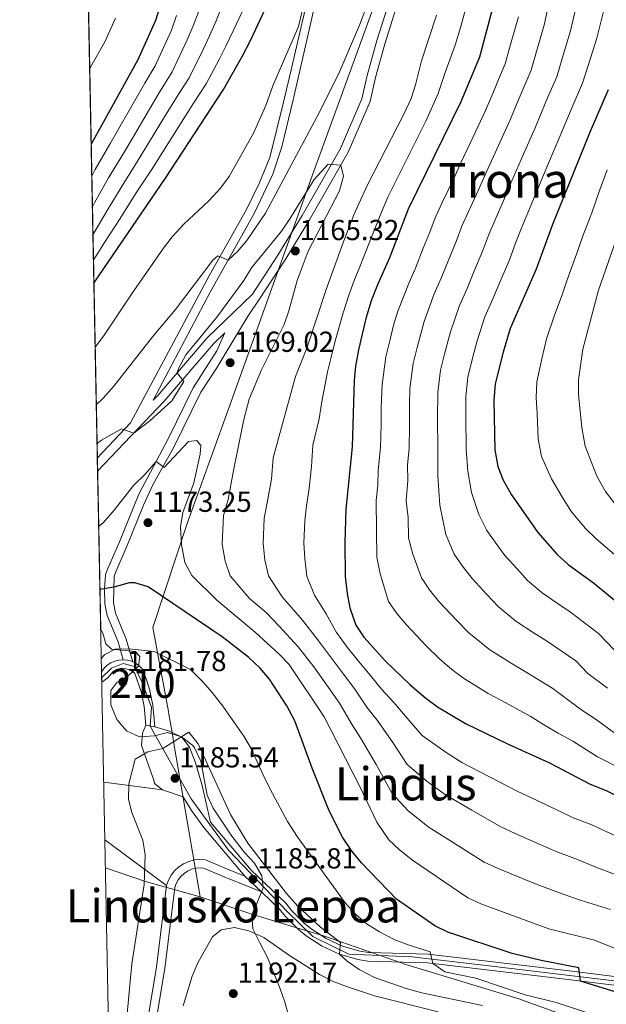
# Model space of a CAD drawing. Units: metres. Extents: x 634059 to 640944, y 4762133 to 4766896.
# Drawn here: x 634059 to 634262, y 4765202 to 4765543 of the extents above; entities that cross this region are included whole.
import ezdxf
from ezdxf.enums import TextEntityAlignment as Align

# ---------------------------------------------------------------- set-up
doc = ezdxf.new("R2010")
doc.units = ezdxf.units.M
doc.header["$MEASUREMENT"] = 0
for name, pattern in [('DGN Style 2', [85.9181, 51.55085999999999, -34.36724]), ('DGN Style 3', [120.28533999999999, 85.9181, -34.36724]), ('DGN Style 4', [137.5548781, 68.73448, -34.36724, 0.0859181, -34.36724]), ('DGN Style 5', [60.14267, 25.77543, -34.36724])]:
    doc.linetypes.add(name, pattern=pattern)
for name, color, linetype, lineweight in [('Nivel 1', 7, 'Continuous', 0), ('Nivel 20', 7, 'Continuous', 0), ('Nivel 21', 7, 'Continuous', 0), ('Nivel 23', 7, 'Continuous', 0), ('Nivel 35', 7, 'Continuous', 0), ('Nivel 4', 7, 'Continuous', 0), ('Nivel 41', 7, 'Continuous', 0), ('Nivel 45', 7, 'Continuous', 0), ('Nivel 48', 7, 'Continuous', 0), ('Nivel 49', 7, 'Continuous', 0), ('Nivel 5', 7, 'Continuous', 0), ('Nivel 54', 7, 'Continuous', 0), ('Nivel 57', 7, 'Continuous', 0), ('Nivel 61', 7, 'Continuous', 0), ('Nivel 7', 7, 'Continuous', 0)]:
    doc.layers.add(name, color=color, linetype=linetype, lineweight=lineweight)
doc.styles.add('Style-Arial', font='txt')
doc.styles.add('Style-Arial Narrow', font='txt')
doc.styles.add('Style-Times New Roman', font='txt')

# ---------------------------------------------------------------- blocks, each defined once
blk = doc.blocks.new('5PATER')
at = {"layer": 'Nivel 7', "linetype": 'Continuous', "lineweight": 0}
h = blk.add_hatch(color=51, dxfattribs=at)
edge = h.paths.add_edge_path()
edge.add_ellipse((0.001806382089853287, 0.0001939218491315842), major_axis=(-1.095731442372465, -1.110710699892244), ratio=0.999422240966032, start_angle=0, end_angle=360)

msp = doc.modelspace()

# ---------------------------------------------------------------- linework, layer by layer
at = {"layer": 'Nivel 1', "color": 7, "linetype": 'Continuous', "lineweight": 0, "extrusion": (0.1436235893170175, 0.8079568143866075, 0.5714700785499989), "elevation": 3941861.32535926, "flags": 128}
msp.add_lwpolyline([(209701.5107626617, -2743615.553924857), (209687.0537002645, -2743611.715377349), (209667.5410140567, -2743608.40082204)], dxfattribs=at)
at = {"layer": 'Nivel 1', "color": 7, "linetype": 'Continuous', "lineweight": 0}
for points in [[(634188.9299999997, 4765567.790000001, 1160.95), (634160.2600000016, 4765488.75, 1164.3), (634130.6400000006, 4765406.26, 1166.33), (634117.2100000009, 4765368.859999999, 1169.22), (634105.1600000001, 4765332.5, 1178.12), (634110.6000000015, 4765303.52, 1183.51), (634110.75, 4765302.630000001, 1183.74), (634111.8500000015, 4765296.18, 1184.21), (634112.7199999988, 4765291.060000001, 1185), (634115.6900000013, 4765273.65, 1185.94), (634121.5199999996, 4765239.42, 1187.91)], [(634483.379999999, 4765135.050000001, 1151.21), (634444.0100000016, 4765142.93, 1157.69), (634423.5700000003, 4765147, 1161.82), (634416.870000001, 4765148.34, 1163.57), (634391.2600000016, 4765153.390000001, 1169.49), (634365.2300000004, 4765161.109999999, 1175.06), (634316.9800000004, 4765175.710000001, 1182.4), (634271.6700000018, 4765189.720000001, 1182.97), (634231.4400000013, 4765204.199999999, 1181.3), (634192.6400000006, 4765216.029999999, 1181.34), (634188.7800000012, 4765217.359999999, 1181.77), (634170.1900000013, 4765223.779999999, 1184.89), (634164.1600000001, 4765225.869999999, 1184.89), (634161.870000001, 4765226.560000001, 1185), (634154.9400000013, 4765228.65, 1185.24), (634139.3999999985, 4765233.35, 1188.24), (634121.5199999996, 4765239.42, 1187.91)]]:
    msp.add_polyline3d(points, dxfattribs=at)
at = {"layer": 'Nivel 20', "color": 7, "linetype": 'DGN Style 2', "lineweight": 0, "extrusion": (-0.1648116793571976, 0.02103634591697171, 0.9861006959220351), "elevation": -3095.511593304662, "flags": 128}
msp.add_lwpolyline([(-4807212.762388464, 25486.11013098061), (-4807212.762388464, 25506.93483986333)], dxfattribs=at)
at = {"layer": 'Nivel 21', "color": 7, "linetype": 'DGN Style 3', "lineweight": 0, "extrusion": (-0.1541784377251547, 0.1141555037038914, 0.9814262734993094), "elevation": 447377.8089679984, "flags": 128}
msp.add_lwpolyline([(-4207079.743193474, -2282563.727557437), (-4207079.743193474, -2282536.621593149)], dxfattribs=at)
at = {"layer": 'Nivel 21', "color": 7, "linetype": 'Continuous', "lineweight": 0}
for points in [[(634086.0100000016, 4765391.140000001, 1165.25), (634097.5300000012, 4765403.4, 1164.75), (634124.7399999984, 4765454.41, 1160.83), (634137.5300000012, 4765477.189999999, 1158.85), (634141.9699999988, 4765486.119999999, 1158.28), (634145.620000001, 4765495.189999999, 1157.83), (634150.4200000018, 4765514.279999999, 1157.42), (634153, 4765525.439999999, 1156.9), (634159.0300000012, 4765551.369999999, 1155.33)], [(634105.3200000003, 4765411.15, 1164.47), (634106.9100000001, 4765412.82, 1164.41), (634123.9400000013, 4765432.73, 1165.91), (634139.6799999997, 4765447.91, 1166.25), (634148.4200000018, 4765461.369999999, 1165.63), (634156.8200000003, 4765475.040000001, 1165.2), (634170.0599999987, 4765498.290000001, 1164.96), (634177.4299999997, 4765515.41, 1164.27), (634179.3299999982, 4765523.529999999, 1163.91), (634182.6099999994, 4765535.609999999, 1163.66), (634186.4200000018, 4765547.529999999, 1163.76)], [(634094.9699999988, 4765321.42, 1181.6), (634093.1799999997, 4765327.550000001, 1179.07), (634089.370000001, 4765336.66, 1176.68), (634088.5700000003, 4765340.75, 1175.38), (634088.5, 4765345.949999999, 1174.63), (634088.8399999999, 4765350.939999999, 1174.01), (634089.6400000006, 4765353, 1173.33), (634093.620000001, 4765362.15, 1171.96), (634100.3099999987, 4765378.720000001, 1171.14), (634110.5199999996, 4765397.790000001, 1168.89), (634119.1799999997, 4765415.470000001, 1167.66), (634127.2800000012, 4765428.300000001, 1166.9), (634130.0799999982, 4765434.48, 1166)], [(634087.4600000009, 4765317.26, 1180.26), (634088.370000001, 4765318.48, 1180.5), (634089.4400000013, 4765319.52, 1180.75), (634090.6799999997, 4765320.35, 1180.99), (634092.0399999991, 4765320.949999999, 1181.21), (634093.4899999984, 4765321.310000001, 1181.42), (634094.9699999988, 4765321.42, 1181.6), (634096.4600000009, 4765321.27, 1181.75), (634097.8900000006, 4765320.859999999, 1181.87), (634098.3200000003, 4765320.66, 1181.89)], [(634087.5300000012, 4765313.6, 1179.83), (634089.629999999, 4765315.130000001, 1180.26), (634091.3299999982, 4765317.17, 1180.75), (634092.1400000006, 4765317.710000001, 1180.99), (634093.0199999996, 4765318.1, 1181.21), (634093.9600000009, 4765318.34, 1181.42), (634094.9299999997, 4765318.41, 1181.6), (634095.8900000006, 4765318.310000001, 1181.75), (634096.8200000003, 4765318.050000001, 1181.87), (634097.6999999993, 4765317.630000001, 1181.94), (634098.9299999997, 4765316.609999999, 1181.96), (634101.1099999994, 4765310.42, 1182.76), (634102.2399999984, 4765305.220000001, 1183.26), (634102.8000000007, 4765298.73, 1183.72)], [(634098.3200000003, 4765320.66, 1181.89), (634099.2300000004, 4765320.220000001, 1181.94), (634100.4400000013, 4765319.35, 1181.97), (634101.4899999984, 4765318.279999999, 1181.96), (634102.879999999, 4765314.779999999, 1182.38), (634104.0199999996, 4765311.189999999, 1182.76), (634105.2100000009, 4765305.67, 1183.26), (634105.8599999994, 4765298.17, 1183.81)], [(634109.9800000004, 4765243.27, 1187.2), (634110.6099999994, 4765245.140000001, 1187.19), (634111.5399999991, 4765246.880000001, 1187.18), (634112.7399999984, 4765248.439999999, 1187.17), (634114.1799999997, 4765249.779999999, 1187.16), (634115.8200000003, 4765250.859999999, 1187.16), (634117.620000001, 4765251.66, 1187.15), (634119.5300000012, 4765252.16, 1187.16), (634121.4899999984, 4765252.34, 1187.16), (634123.4499999993, 4765252.189999999, 1187.16), (634131.0199999996, 4765249.01, 1186.89), (634137, 4765246.57, 1186.14)], [(634235.5100000016, 4765027.82, 1213.28), (634225.0300000012, 4765016.359999999, 1212.26), (634220.6999999993, 4765013.630000001, 1211.78), (634215.8099999987, 4765012.119999999, 1211.25), (634212.3999999985, 4765011.859999999, 1210.89), (634208.379999999, 4765012.689999999, 1210.53), (634204.4699999988, 4765013.939999999, 1210.17), (634198.9200000018, 4765016.59, 1209.66), (634195.4800000004, 4765018.84, 1209.34), (634192.3099999987, 4765021.439999999, 1209.04), (634181.0799999982, 4765033.050000001, 1207.61), (634163.5399999991, 4765057.439999999, 1205.28), (634150.0700000003, 4765078.32, 1202.75), (634137.0300000012, 4765097.640000001, 1198.92), (634124.1799999997, 4765117.710000001, 1195.5), (634110.7699999996, 4765139.619999999, 1191.33), (634106.6799999997, 4765147.380000001, 1189.24), (634104.4499999993, 4765152.779999999, 1188.24), (634101.8500000015, 4765161.16, 1187.34), (634100.1900000013, 4765169.77, 1187.16), (634100.2199999988, 4765173, 1187.22), (634101.0799999982, 4765182.66, 1187.37), (634106.5, 4765215.050000001, 1187.3), (634109.9800000004, 4765243.27, 1187.2)]]:
    msp.add_polyline3d(points, dxfattribs=at)
at = {"layer": 'Nivel 21', "color": 7, "linetype": 'DGN Style 3', "lineweight": 0}
for points in [[(634098.3200000003, 4765320.66, 1181.89), (634096.0199999996, 4765328.550000001, 1179.07), (634092.2699999996, 4765337.51, 1176.69), (634091.5599999987, 4765341.060000001, 1175.38), (634091.8099999987, 4765350.290000001, 1174.01), (634092.4100000001, 4765351.869999999, 1173.33), (634096.370000001, 4765360.949999999, 1171.96), (634101.9200000018, 4765374.93, 1171.34), (634105.2199999988, 4765381.890000001, 1170.64), (634112.4400000013, 4765394.970000001, 1169.01), (634121.8000000007, 4765414.01, 1167.66), (634127.3299999982, 4765422.359999999, 1167.33), (634129.8299999982, 4765426.66, 1166.93), (634138.1999999993, 4765440.369999999, 1166.53), (634142.0100000016, 4765445.99, 1166.25), (634150.9600000009, 4765459.77, 1165.63), (634159.4100000001, 4765473.52, 1165.2), (634172.75, 4765496.949999999, 1164.96), (634180.2899999991, 4765514.470000001, 1164.27), (634182.2399999984, 4765522.800000001, 1163.91), (634185.4899999984, 4765534.76, 1163.66), (634189.2600000016, 4765546.560000001, 1163.76)], [(634105.3200000003, 4765411.15, 1164.47), (634125.0199999996, 4765448.59, 1161.22), (634140.1999999993, 4765475.810000001, 1158.85), (634146.6499999985, 4765489.390000001, 1158.05), (634149.8200000003, 4765498.869999999, 1157.65), (634153.6700000018, 4765515.029999999, 1157.36), (634160.7899999991, 4765545.82, 1155.65)], [(634086.1000000015, 4765386.58, 1165.37), (634109.1400000006, 4765410.810000001, 1164.41), (634126.129999999, 4765430.67, 1165.91), (634130.0799999982, 4765434.48, 1166)], [(634103.9499999993, 4765182.290000001, 1187.37), (634109.3599999994, 4765214.630000001, 1187.3), (634112.8099999987, 4765242.630000001, 1187.2), (634113.2699999996, 4765243.99, 1187.19), (634113.9800000004, 4765245.300000001, 1187.18), (634114.8900000006, 4765246.48, 1187.17), (634115.9800000004, 4765247.5, 1187.16), (634117.2199999988, 4765248.32, 1187.16), (634118.5799999982, 4765248.93, 1187.15), (634120.0199999996, 4765249.300000001, 1187.16), (634121.5100000016, 4765249.439999999, 1187.16), (634122.7600000016, 4765249.34, 1187.16), (634129.9100000001, 4765246.34, 1186.89), (634142.7399999984, 4765241.1, 1185.74)]]:
    msp.add_polyline3d(points, dxfattribs=at)
at = {"layer": 'Nivel 21', "color": 7, "linetype": 'Continuous', "lineweight": 13}
for points in [[(634102.8000000007, 4765298.73, 1183.72), (634101.6799999997, 4765296.060000001, 1183.68), (634101.2600000016, 4765291.74, 1184.09), (634105.5199999996, 4765279.76, 1185.32), (634105.7399999984, 4765278.540000001, 1185.32), (634108.5700000003, 4765276.449999999, 1185.46)], [(634105.8599999994, 4765298.17, 1183.81), (634110.5899999999, 4765296.859999999, 1184.08), (634115.2699999996, 4765294.67, 1184.49), (634117.9100000001, 4765291.220000001, 1185.04), (634119.9699999988, 4765285.710000001, 1185.38), (634122.2600000016, 4765277.939999999, 1185.72), (634125.1600000001, 4765265.26, 1186.14), (634139.1900000013, 4765248.630000001, 1186.14), (634151.2300000004, 4765237.16, 1185.32), (634153.1600000001, 4765234.720000001, 1185.32), (634157.5300000012, 4765230.310000001, 1185.22), (634159.9400000013, 4765228.35, 1185.12), (634165.1600000001, 4765224.970000001, 1184.82), (634170.8099999987, 4765222.380000001, 1184.4), (634176.7699999996, 4765220.640000001, 1183.85), (634179.8299999982, 4765220.1, 1183.54), (634200.3500000015, 4765219.540000001, 1179.57), (634249.1799999997, 4765213.76, 1174.99), (634277.7100000009, 4765210.25, 1172.55), (634289.9200000018, 4765208.75, 1171.5), (634309.3900000006, 4765205.310000001, 1170.55), (634330.1700000018, 4765200.24, 1168.92)], [(634108.5700000003, 4765276.449999999, 1185.46), (634115.6400000006, 4765273.949999999, 1185.94), (634118.6099999994, 4765269.23, 1186.15), (634122.7899999991, 4765263.42, 1186.14), (634137, 4765246.57, 1186.14), (634142.7399999984, 4765241.1, 1185.74)], [(634142.7399999984, 4765241.1, 1185.74), (634149.0100000016, 4765235.130000001, 1185.32), (634150.9200000018, 4765232.73, 1185.32), (634155.5100000016, 4765228.08, 1185.22), (634158.1799999997, 4765225.92, 1185.12), (634163.7100000009, 4765222.33, 1184.82), (634169.7600000016, 4765219.57, 1184.4), (634176.0799999982, 4765217.720000001, 1183.85), (634179.5199999996, 4765217.1, 1183.54), (634200.129999999, 4765216.550000001, 1179.57), (634248.8200000003, 4765210.779999999, 1174.99), (634277.7300000004, 4765207.220000001, 1172.51), (634289.4800000004, 4765205.779999999, 1171.5), (634308.8599999994, 4765202.359999999, 1170.55), (634329.3999999985, 4765197.33, 1168.92), (634364.2199999988, 4765187.380000001, 1166.61), (634392.9899999984, 4765181.25, 1164.11), (634420.5500000007, 4765173.32, 1160.04), (634446.9699999988, 4765161.58, 1156.04), (634472.7300000004, 4765148.439999999, 1152.61), (634501.0300000012, 4765136, 1148.92)]]:
    msp.add_polyline3d(points, dxfattribs=at)
at = {"layer": 'Nivel 23', "color": 7, "linetype": 'DGN Style 4', "lineweight": 0}
for points in [[(634087.5, 4765315.16, 1180.01), (634090.9400000013, 4765318.529999999, 1180.88), (634094.8999999985, 4765320.119999999, 1181.59), (634098.870000001, 4765319.060000001, 1181.95), (634101.5199999996, 4765313.5, 1182.44), (634104.6900000013, 4765305.040000001, 1183.3), (634104.3099999987, 4765298.460000001, 1183.76)], [(634104.3099999987, 4765298.460000001, 1183.76), (634118.4499999993, 4765273.279999999, 1185.96), (634131.4100000001, 4765255.560000001, 1186.14), (634151.5100000016, 4765234.390000001, 1185.32), (634160.5, 4765225.65, 1185.03), (634172.9400000013, 4765219.57, 1184.3), (634194.7899999991, 4765218.58, 1180.63), (634220.4499999993, 4765215.67, 1177.67), (634293.1999999993, 4765206.939999999, 1171.33), (634311.1900000013, 4765203.23, 1170.38), (634335.5199999996, 4765197.67, 1168.55), (634359.3299999982, 4765190, 1166.95), (634391.6000000015, 4765182.85, 1164.26), (634416.1000000015, 4765176.57, 1160.77), (634429.3200000003, 4765171.27, 1158.81), (634456.0399999991, 4765158.57, 1154.92), (634491.4899999984, 4765141.9, 1150.24)]]:
    msp.add_polyline3d(points, dxfattribs=at)
at = {"layer": 'Nivel 35', "color": 92, "linetype": 'DGN Style 3', "lineweight": 0}
msp.add_polyline3d([(634154.0899999999, 4765191.140000001, 1200.79), (634150.8599999994, 4765202.92, 1197.85), (634149.2199999988, 4765207.52, 1196.79), (634144.8399999999, 4765218.43, 1195.25), (634142.1799999997, 4765223.460000001, 1194.02), (634139.7899999991, 4765228.35, 1193.27), (634139.379999999, 4765233.33, 1192.81), (634141.1799999997, 4765237.050000001, 1192.52), (634143.3000000007, 4765242.48, 1191.56), (634142.8299999982, 4765246.710000001, 1190.74), (634140.3399999999, 4765251.029999999, 1190.33), (634136.9200000018, 4765254.720000001, 1190.04), (634132.5399999991, 4765260.32, 1189.58), (634126.0500000007, 4765270.02, 1189.38), (634123.9299999997, 4765274.550000001, 1189.31), (634121.7399999984, 4765286.369999999, 1188.96), (634119.6499999985, 4765290.880000001, 1188.93), (634119, 4765291.73, 1188.9), (634115.129999999, 4765294.76, 1188.62), (634110.3000000007, 4765296.210000001, 1188.32), (634105.7600000016, 4765295.050000001, 1188.14), (634100.5700000003, 4765294.779999999, 1187.6), (634096.1000000015, 4765296.77, 1186.98), (634092.7600000016, 4765300.689999999, 1186.64), (634090.7100000009, 4765305.859999999, 1186.16), (634090.6499999985, 4765310.779999999, 1185.89), (634092.7300000004, 4765313.540000001, 1185.48), (634096.5300000012, 4765315.779999999, 1185.34), (634100.2300000004, 4765319.140000001, 1185.34), (634100.75, 4765322.470000001, 1184.93), (634099.0899999999, 4765324.290000001, 1184.11), (634090.870000001, 4765325.01, 1181.92), (634089, 4765326.960000001, 1181.17), (634087.8599999994, 4765330.57, 1180.62), (634087.1700000018, 4765331.890000001, 1180.49)], dxfattribs=at)
at = {"layer": 'Nivel 4', "color": 30, "linetype": 'Continuous', "lineweight": 30, "flags": 128}
for points, elevation in [([(634084.8200000003, 4765451.689999999), (634109.5300000012, 4765487.960000001), (634129.5899999999, 4765518.619999999), (634136.1400000006, 4765530.050000001), (634138.9400000013, 4765535.560000001), (634155.3000000007, 4765570.640000001)], 1150), ([(634113.7100000009, 4765566.939999999), (634106.0799999982, 4765542.58), (634100.0700000003, 4765528.890000001), (634083.879999999, 4765499.689999999)], 1125), ([(634222.5399999991, 4765546.32), (634218.1700000018, 4765529.85), (634211.6799999997, 4765514.34), (634193.5300000012, 4765477.220000001), (634187.0799999982, 4765460.460000001), (634182.8200000003, 4765451.060000001), (634180.7399999984, 4765445.6), (634178.879999999, 4765439.43), (634176.3200000003, 4765428.57), (634175.2600000016, 4765422.970000001), (634174.7899999991, 4765417.99), (634174.0599999987, 4765395.060000001), (634171.8900000006, 4765373.5), (634171.5500000007, 4765361.93), (634171.6999999993, 4765350.18), (634172.3999999985, 4765344.300000001), (634173.3599999994, 4765339.4), (634175.3399999999, 4765333.33), (634178.1900000013, 4765329.220000001), (634185.6799999997, 4765320.859999999), (634194.1999999993, 4765312.689999999), (634199.5300000012, 4765308.08)], 1150), ([(634262.6400000006, 4765518.560000001), (634256.3900000006, 4765504.09), (634243.3299999982, 4765472), (634237.6900000013, 4765456.49), (634228.7600000016, 4765436.01), (634226.2699999996, 4765427.75), (634223.5599999987, 4765416.85), (634223.0700000003, 4765411.1), (634223.4299999997, 4765393.99), (634224.4600000009, 4765388.199999999), (634226.3099999987, 4765383.550000001), (634229.2199999988, 4765378.43), (634238.3000000007, 4765365.42), (634244.9400000013, 4765357.859999999), (634248.8500000015, 4765354.4), (634257.5300000012, 4765347.970000001), (634267.2100000009, 4765340.08)], 1125), ([(634277.7600000016, 4765202.609999999), (634253.0199999996, 4765210.26), (634252.4499999993, 4765214.790000001), (634239.4200000018, 4765217.35), (634229.379999999, 4765219.790000001), (634207.1600000001, 4765227.189999999), (634202.6499999985, 4765229.359999999), (634189.4400000013, 4765238.560000001), (634177.3099999987, 4765251.210000001), (634174.0799999982, 4765255.029999999), (634170.7699999996, 4765260.01), (634166.1499999985, 4765269.1), (634160.2399999984, 4765283.91), (634154.2399999984, 4765300.27), (634151.5100000016, 4765305.43), (634145.5700000003, 4765314.720000001), (634142.2699999996, 4765318.470000001), (634138.4200000018, 4765322.17), (634129.1799999997, 4765329.300000001), (634103.5799999982, 4765346.65), (634098.9899999984, 4765348.029999999), (634097, 4765348), (634091.7100000009, 4765346.49), (634086.8999999985, 4765345.75)], 1175), ([(634199.5300000012, 4765308.08), (634203.5799999982, 4765305.140000001), (634213.25, 4765299.369999999), (634227.7699999996, 4765292.310000001), (634242.2899999991, 4765285.73), (634256.4499999993, 4765278.33), (634261.9600000009, 4765276.210000001), (634277.2800000012, 4765268.449999999)], 1150)]:
    msp.add_lwpolyline(points, dxfattribs=dict(at, elevation=elevation))
at = {"layer": 'Nivel 49', "color": 7, "linetype": 'Continuous', "lineweight": 0, "extrusion": (-0.002888426401950999, 0.1472780372276233, 0.9890909142962033), "elevation": 701164.8253078517, "flags": 128}
msp.add_lwpolyline([(-727405.2889481708, -4699968.658185653), (-727405.2889481708, -4701001.946914956)], dxfattribs=at)
at = {"layer": 'Nivel 49', "color": 7, "linetype": 'Continuous', "lineweight": 0, "extrusion": (0.002230846965599011, -0.1166414270584626, 0.9931715867943371), "elevation": -553246.6528096275, "flags": 128}
msp.add_lwpolyline([(725094.8028716072, 4720004.000215342), (725094.802871611, 4720007.686053103)], dxfattribs=at)
at = {"layer": 'Nivel 49', "color": 7, "linetype": 'DGN Style 5', "lineweight": 0, "extrusion": (-0.02844674232129215, 0.005205939771216864, 0.9995817530559492), "elevation": 7952.924136153793, "flags": 128}
msp.add_lwpolyline([(-4801599.742007956, -233955.0397932194), (-4801599.742007952, -233958.1519146785)], dxfattribs=at)
at = {"layer": 'Nivel 5', "color": 30, "linetype": 'Continuous', "lineweight": 0, "flags": 128}
for points, elevation in [([(634085.6499999985, 4765409.540000001), (634088.0599999987, 4765411.859999999), (634091.7699999996, 4765416.08), (634105.0799999982, 4765433.07), (634113.0300000012, 4765442.550000001), (634126, 4765459.6), (634127.620000001, 4765461.119999999), (634131.1999999993, 4765459.67), (634134.4600000009, 4765462.619999999), (634137.6600000001, 4765466.48), (634144.1799999997, 4765475.85), (634161.9800000004, 4765509.33), (634169.5199999996, 4765524.199999999), (634176.6799999997, 4765540.9), (634186.7199999988, 4765567.34)], 1160), ([(634084.6600000001, 4765459.68), (634085.6400000006, 4765461.119999999), (634088.5, 4765465.68), (634093.8599999994, 4765474.09), (634099.2399999984, 4765482.51), (634104.7199999988, 4765490.9), (634108.6000000015, 4765497.09), (634113.9499999993, 4765505.529999999), (634119.3000000007, 4765513.98), (634123.6799999997, 4765520.67), (634128.1400000006, 4765529.08), (634130.4600000009, 4765533.609999999), (634133, 4765538.970000001), (634141.0500000007, 4765556.029999999)], 1145), ([(634158.4800000004, 4765552.58), (634155.5399999991, 4765540.49), (634146.7300000004, 4765519.939999999), (634144.2300000004, 4765513.08), (634139.9800000004, 4765503.59), (634131.5599999987, 4765488.57), (634128.6099999994, 4765484.529999999), (634124.6000000015, 4765480.140000001), (634115.9699999988, 4765472.08), (634111.9400000013, 4765467.74), (634108.870000001, 4765463.790000001), (634097.7800000012, 4765447.84), (634088.1799999997, 4765433.34), (634085.25, 4765429.5)], 1155), ([(634243.0700000003, 4765553.41), (634240.6000000015, 4765541.390000001), (634237.8200000003, 4765531.790000001), (634235.9600000009, 4765525.33), (634233.2100000009, 4765518.890000001), (634231.1400000006, 4765514.01), (634228.8099999987, 4765508.380000001), (634224.6600000001, 4765499.290000001), (634220.5199999996, 4765490.189999999), (634217.75, 4765483.92), (634214.4299999997, 4765476.66), (634212.0799999982, 4765471.369999999), (634210.120000001, 4765466.130000001), (634207.4400000013, 4765459.66), (634204.9299999997, 4765453.369999999), (634202.5199999996, 4765447.949999999), (634198.9600000009, 4765438.460000001), (634196.6600000001, 4765429.890000001), (634195.2199999988, 4765423.880000001), (634194.1000000015, 4765415.23), (634193.9100000001, 4765409.24), (634193.8999999985, 4765402.24), (634193.8000000007, 4765394.630000001), (634193.1999999993, 4765388.66), (634193.3200000003, 4765383.359999999), (634192.8299999982, 4765376.380000001), (634193.4499999993, 4765370.58)], 1140), ([(634084.4899999984, 4765468.43), (634089.4600000009, 4765476.76), (634094.5799999982, 4765485.32), (634099.9200000018, 4765493.84), (634104.0399999991, 4765500.67), (634109.2699999996, 4765509.18), (634114.5, 4765517.699999999), (634117.7800000012, 4765522.720000001), (634122.620000001, 4765532.460000001), (634124.7800000012, 4765537.17), (634127.0599999987, 4765542.380000001), (634130.3500000015, 4765550.699999999)], 1140), ([(634252.3900000006, 4765550.92), (634249.629999999, 4765538.92), (634246.7399999984, 4765529.35), (634244.8500000015, 4765523.07), (634241.6999999993, 4765515.720000001), (634239.5599999987, 4765510.710000001), (634237.370000001, 4765505.41), (634233.3500000015, 4765496.26), (634229.3399999999, 4765487.1), (634226.2800000012, 4765479.949999999), (634223.5, 4765473.540000001), (634221.3599999994, 4765468.449999999), (634219.3099999987, 4765462.92), (634216.1900000013, 4765455.550000001), (634213.8500000015, 4765449.83), (634211.2600000016, 4765443.970000001), (634208.0599999987, 4765434.880000001), (634206.129999999, 4765427.560000001), (634204.6600000001, 4765421.540000001), (634203.7600000016, 4765413.85), (634203.629999999, 4765404.859999999), (634203.6799999997, 4765394.42), (634203.6999999993, 4765384.98), (634204.3999999985, 4765374.9), (634206.4899999984, 4765364.779999999), (634209.379999999, 4765357.93), (634212.2399999984, 4765353.82), (634215.5899999999, 4765349.449999999), (634220.6700000018, 4765343.949999999), (634224.6400000006, 4765339.790000001), (634230.7399999984, 4765334.689999999), (634237.0199999996, 4765330.6), (634241.620000001, 4765327.66), (634251.4400000013, 4765320.970000001), (634255.5500000007, 4765316.6)], 1135), ([(634121.1099999994, 4765545.800000001), (634119.1000000015, 4765540.73), (634117.1099999994, 4765535.83), (634111.879999999, 4765524.779999999), (634107.1400000006, 4765517.140000001), (634102.0399999991, 4765508.540000001), (634098.0300000012, 4765501.619999999), (634095.120000001, 4765496.77), (634089.9100000001, 4765488.140000001), (634085.0599999987, 4765479.42), (634084.3000000007, 4765478.060000001)], 1135), ([(634264.9100000001, 4765260.550000001), (634257.0100000016, 4765264.25), (634250.5199999996, 4765266.699999999), (634245.370000001, 4765269.210000001), (634236.370000001, 4765273.540000001), (634231.1900000013, 4765275.91), (634221.6499999985, 4765280.85), (634212.0700000003, 4765285.91), (634206.6499999985, 4765289.300000001), (634198.3500000015, 4765295.16), (634193.8399999999, 4765300.439999999), (634188.4699999988, 4765306.58), (634184.2199999988, 4765311.23), (634180.370000001, 4765316.050000001), (634176.3099999987, 4765320.93), (634172.4200000018, 4765325.800000001), (634168.7199999988, 4765330.84), (634165.1799999997, 4765337.26), (634161.1400000006, 4765343.720000001), (634158.4499999993, 4765350.279999999), (634157.7899999991, 4765356.449999999), (634157.4299999997, 4765361.75), (634157.7100000009, 4765369.449999999), (634158.3299999982, 4765374.6), (634159.2600000016, 4765380.74), (634160.0100000016, 4765388.199999999), (634160.5100000016, 4765395.59), (634162.7300000004, 4765404.699999999), (634163.4800000004, 4765410.029999999), (634165.5799999982, 4765421), (634166.870000001, 4765426.09), (634168.1799999997, 4765431.26), (634171.0300000012, 4765441.439999999), (634172.9499999993, 4765447.5), (634174.8299999982, 4765452.59), (634176.7600000016, 4765457.369999999), (634179.8900000006, 4765465.25), (634184.2600000016, 4765476.18), (634186.4100000001, 4765481.359999999), (634191.1799999997, 4765490.880000001), (634195.6700000018, 4765499.82), (634199.6400000006, 4765507.76), (634203.8599999994, 4765517.32), (634206.2199999988, 4765524.58), (634209.7199999988, 4765533.939999999), (634211.6499999985, 4765540.49), (634213.6600000001, 4765547.710000001)], 1155), ([(634261.7199999988, 4765548.42), (634258.6600000001, 4765536.460000001), (634255.6600000001, 4765526.92), (634253.7399999984, 4765520.82), (634250.1799999997, 4765512.550000001), (634247.9699999988, 4765507.4), (634245.9400000013, 4765502.43), (634242.0399999991, 4765493.23), (634238.1499999985, 4765484.02), (634234.8099999987, 4765475.98), (634232.5599999987, 4765470.42), (634230.6400000006, 4765465.529999999), (634228.5, 4765459.699999999), (634224.9400000013, 4765451.439999999), (634222.7699999996, 4765446.279999999), (634220.0100000016, 4765439.99), (634217.1700000018, 4765431.32), (634215.6000000015, 4765425.23), (634214.1099999994, 4765419.189999999), (634213.4200000018, 4765412.470000001), (634213.3999999985, 4765405.48), (634213.5500000007, 4765394.210000001), (634214.0799999982, 4765386.59), (634215.3599999994, 4765379.23), (634217.8599999994, 4765371.6), (634220.7300000004, 4765366.130000001), (634223.5899999999, 4765362.02), (634226.9400000013, 4765357.43), (634231.1400000006, 4765352.810000001), (634234.7899999991, 4765348.83)], 1130), ([(634092.25, 4765543.300000001), (634088.629999999, 4765535.1), (634083.6999999993, 4765526.390000001), (634083.370000001, 4765525.83)], 1120), ([(634113.4200000018, 4765544.290000001), (634111.6000000015, 4765539.199999999), (634105.9800000004, 4765526.83), (634102.3900000006, 4765520.82), (634097.4200000018, 4765512.16), (634092.9899999984, 4765504.32), (634090.3200000003, 4765499.710000001), (634085.25, 4765490.949999999), (634084.0899999999, 4765488.710000001)], 1130), ([(634203.3299999982, 4765544.32), (634198.129999999, 4765528.529999999), (634196.0500000007, 4765520.300000001), (634194.4800000004, 4765515.560000001), (634192, 4765510.18), (634179.2800000012, 4765485.49), (634174.75, 4765475.25), (634170.8599999994, 4765465.4), (634165.1499999985, 4765449.42), (634158.4800000004, 4765429.210000001), (634154.5, 4765419.380000001), (634146.8000000007, 4765391.25), (634146.2199999988, 4765383.83), (634144.7800000012, 4765375.68), (634143.6799999997, 4765370.4), (634143.3200000003, 4765361.57), (634143.9699999988, 4765355.970000001), (634145.1999999993, 4765350.380000001), (634149.879999999, 4765343.130000001), (634157, 4765335.119999999), (634162.1099999994, 4765328.35), (634166.6499999985, 4765322.390000001), (634171.1000000015, 4765316.369999999), (634175.0599999987, 4765311.24), (634179.1499999985, 4765305.050000001), (634182.7399999984, 4765300.48), (634188.1499999985, 4765292.810000001), (634193.120000001, 4765285.17), (634200.0500000007, 4765279.24), (634206.3900000006, 4765274.630000001), (634215.5300000012, 4765269.380000001), (634225.5, 4765263.640000001), (634230.4600000009, 4765261.35), (634239.5899999999, 4765257.32), (634244.5899999999, 4765255.08)], 1160), ([(634231.5700000003, 4765543.85), (634228.8999999985, 4765534.220000001), (634227.0700000003, 4765527.59), (634224.7300000004, 4765522.07), (634222.7300000004, 4765517.32)], 1145), ([(634222.7300000004, 4765517.32), (634220.2399999984, 4765511.359999999), (634215.9699999988, 4765502.32), (634211.7100000009, 4765493.279999999), (634209.2199999988, 4765487.9), (634205.370000001, 4765479.77), (634202.8099999987, 4765474.300000001), (634200.9299999997, 4765469.34), (634198.6900000013, 4765463.779999999), (634196, 4765456.91), (634193.7699999996, 4765451.92), (634189.8500000015, 4765442.02), (634188.3599999994, 4765437.09), (634187.1999999993, 4765432.23), (634185.7699999996, 4765426.23), (634184.4499999993, 4765416.609999999), (634184.1900000013, 4765408.619999999), (634184.1000000015, 4765402.619999999), (634183.9299999997, 4765394.85), (634183.129999999, 4765386.880000001), (634182.9400000013, 4765381.75), (634182.3999999985, 4765376.439999999), (634182.5, 4765366.26), (634182.620000001, 4765356.85), (634183.7600000016, 4765351.130000001), (634186.6900000013, 4765341.529999999), (634189.5399999991, 4765337.42), (634192.879999999, 4765333.48), (634199.75, 4765326.25), (634204.3500000015, 4765321.720000001), (634208.6099999994, 4765318.029999999), (634212.629999999, 4765314.99), (634221.1799999997, 4765309.779999999), (634225.6999999993, 4765307.34), (634235.6600000001, 4765301.859999999), (634240.6700000018, 4765298.76), (634245.3900000006, 4765295.970000001), (634250.370000001, 4765293.25), (634258.9499999993, 4765287.84), (634268.5399999991, 4765283.02)], 1145), ([(634085.9100000001, 4765396.210000001), (634087.4299999997, 4765397.34), (634094.4200000018, 4765401.33), (634098.6799999997, 4765399.82), (634104.2300000004, 4765404.189999999), (634111.7800000012, 4765410.949999999), (634115.8599999994, 4765417.630000001), (634113.629999999, 4765420.68), (634114.2100000009, 4765422.380000001), (634116.6099999994, 4765426.91), (634127.370000001, 4765439.880000001), (634136.6700000018, 4765452.6), (634139.2899999991, 4765456.93), (634149.6400000006, 4765469.710000001), (634152.5799999982, 4765473.92), (634160.9899999984, 4765487.52), (634165.8000000007, 4765492.85), (634170.1799999997, 4765492.43), (634171.0899999999, 4765488.67), (634169.7100000009, 4765483.65), (634158.9400000013, 4765462.710000001), (634155.120000001, 4765452.59), (634152.1999999993, 4765442.040000001), (634150.5599999987, 4765437.32), (634142.7199999988, 4765421.699999999), (634138.4499999993, 4765411.52), (634136.6999999993, 4765404.449999999), (634133.1000000015, 4765386.9), (634131.2199999988, 4765376.779999999), (634129.6499999985, 4765371.35), (634129.1999999993, 4765361.4), (634130.1499999985, 4765355.49), (634131.9600000009, 4765350.48), (634138.620000001, 4765342.540000001), (634144.379999999, 4765337.73), (634148.8200000003, 4765332.99), (634155.4899999984, 4765325.859999999), (634160.8900000006, 4765318.98), (634165.8900000006, 4765311.810000001), (634169.75, 4765306.42), (634174.0700000003, 4765298.880000001), (634177.0100000016, 4765294.369999999), (634182.4600000009, 4765285.18), (634187.8900000006, 4765275.189999999), (634193.4400000013, 4765269.18), (634200.6999999993, 4765263.35), (634209.4100000001, 4765257.92), (634219.8000000007, 4765251.359999999), (634224.5399999991, 4765249.15), (634233.8099999987, 4765245.42), (634238.6600000001, 4765243.449999999), (634247.1000000015, 4765240.34), (634252.9600000009, 4765238.279999999), (634263.3999999985, 4765235.060000001)], 1165), ([(634262.2399999984, 4765490.84), (634259.379999999, 4765483.08), (634256.9499999993, 4765476), (634253.7899999991, 4765467.689999999), (634252.1099999994, 4765462.98), (634250.4299999997, 4765458.27), (634248.4899999984, 4765452.85), (634246.6999999993, 4765447.609999999), (634244.0599999987, 4765440.609999999), (634241.3099999987, 4765432.42), (634239.6700000018, 4765425.460000001), (634237.9699999988, 4765417.529999999), (634237.7199999988, 4765412.060000001), (634238.0799999982, 4765406.41), (634238.4499999993, 4765397.869999999), (634239.5599999987, 4765391.74), (634243.0500000007, 4765384.01), (634246.8299999982, 4765377.58), (634249.9899999984, 4765372.51), (634254.8399999999, 4765366.76), (634258.5100000016, 4765363.199999999), (634265.620000001, 4765357.17)], 1120), ([(634264.7399999984, 4765375.65), (634261.6799999997, 4765379.609999999), (634258.7199999988, 4765384.939999999), (634254.6400000006, 4765395.279999999), (634253.4800000004, 4765401.76), (634252.379999999, 4765413.02), (634252.379999999, 4765418.220000001), (634253.8599999994, 4765428.82), (634259.2899999991, 4765449.210000001), (634266.9299999997, 4765471.060000001)], 1115), ([(634218.629999999, 4765236.960000001), (634214.1099999994, 4765239.09), (634195.0199999996, 4765252.08), (634190.4400000013, 4765255.640000001), (634186.8399999999, 4765259.109999999), (634182.6600000001, 4765265.210000001), (634176.7699999996, 4765277.540000001), (634164.4400000013, 4765301.609999999), (634152.3399999999, 4765319.720000001), (634148.879999999, 4765323.369999999), (634140.6400000006, 4765330.85), (634127.370000001, 4765341.960000001), (634118.7100000009, 4765350.59), (634116.3200000003, 4765355.01), (634115.0799999982, 4765361.220000001), (634114.7399999984, 4765367.369999999), (634115.620000001, 4765372.300000001), (634119.4200000018, 4765382.619999999), (634121.5799999982, 4765392.48), (634121.7399999984, 4765395.560000001), (634120.4200000018, 4765397.25), (634117.5599999987, 4765396.869999999), (634109.0599999987, 4765387.939999999), (634106.3599999994, 4765390.02), (634102.5599999987, 4765385.58), (634098.5100000016, 4765381.630000001), (634091.8599999994, 4765373.130000001), (634088.0199999996, 4765368.77), (634086.4699999988, 4765367.48)], 1170), ([(634193.4499999993, 4765370.58), (634193.5399999991, 4765363.529999999), (634195.129999999, 4765357.949999999), (634198.0399999991, 4765349.73), (634200.8900000006, 4765345.619999999), (634204.2300000004, 4765341.460000001), (634210.2100000009, 4765335.1), (634214.5, 4765330.76), (634221.6900000013, 4765324.84), (634229.1000000015, 4765320.189999999), (634233.6600000001, 4765317.5), (634243.5500000007, 4765311.42), (634249.0199999996, 4765307.27), (634253.8900000006, 4765303.75), (634258.4499999993, 4765300.779999999), (634266.7600000016, 4765294.57)], 1140), ([(634234.7899999991, 4765348.83), (634239.8000000007, 4765344.550000001), (634244.9499999993, 4765341.01), (634249.5700000003, 4765337.82), (634259.3200000003, 4765330.52), (634264.8000000007, 4765324.699999999)], 1130), ([(634260.4600000009, 4765197.630000001), (634244.6999999993, 4765202.800000001), (634233.9600000009, 4765205.540000001), (634216.870000001, 4765211.210000001), (634206.1000000015, 4765213.460000001), (634202.0199999996, 4765216.32), (634201.1400000006, 4765220.42), (634193.5199999996, 4765222.779999999), (634188.8599999994, 4765224.57), (634183.5500000007, 4765227.23), (634179.3099999987, 4765229.880000001), (634175.5300000012, 4765233.210000001), (634171.6600000001, 4765237.35), (634155.129999999, 4765260.220000001), (634151.7699999996, 4765265.449999999), (634146.5799999982, 4765275.16), (634143.8099999987, 4765280.52), (634139.2399999984, 4765290.65), (634136.6900000013, 4765294.949999999), (634129.3999999985, 4765305.290000001), (634125.7199999988, 4765310.09), (634122.3900000006, 4765313.82), (634118.25, 4765318.060000001), (634105.6400000006, 4765324.26), (634096.9899999984, 4765325.210000001), (634092.1400000006, 4765325.08), (634088.6099999994, 4765323.25), (634087.370000001, 4765321.779999999)], 1180), ([(634255.5500000007, 4765316.6), (634262.3999999985, 4765311.540000001)], 1135), ([(634219.2300000004, 4765201.810000001), (634198.1700000018, 4765206.220000001), (634192.75, 4765207.73), (634181.8500000015, 4765211.449999999), (634176.5399999991, 4765214.310000001), (634172.4200000018, 4765217.15), (634169.7600000016, 4765219.57), (634170.0399999991, 4765223.6), (634163.1400000006, 4765228.91), (634155.3200000003, 4765236.130000001), (634151.4299999997, 4765240.52), (634138.0100000016, 4765257.99), (634132.0700000003, 4765267.890000001), (634120.9100000001, 4765292.359999999), (634117.6799999997, 4765296.35), (634108.620000001, 4765290.75), (634103.5, 4765289.59), (634099.1400000006, 4765287.060000001), (634096.9499999993, 4765278.5), (634096.8200000003, 4765273.1), (634097.9699999988, 4765268.6), (634101.7800000012, 4765258.939999999), (634102.6000000015, 4765253.890000001), (634102.1900000013, 4765243.699999999), (634097.9499999993, 4765216.210000001), (634093.6499999985, 4765170.51)], 1185), ([(634244.5899999999, 4765255.08), (634252.0599999987, 4765252.300000001), (634258.9400000013, 4765249.42), (634268.8599999994, 4765245.76), (634277.4800000004, 4765241.84), (634278.4200000018, 4765241.41), (634283.879999999, 4765238.619999999), (634289.6799999997, 4765236.390000001), (634294.7300000004, 4765234.609999999), (634305.0700000003, 4765228.380000001), (634320.4400000013, 4765220.1), (634340.6400000006, 4765212.4), (634350.2199999988, 4765209.220000001), (634384.7300000004, 4765200.83)], 1160), ([(634320.7100000009, 4765199.460000001), (634321.2800000012, 4765203.060000001), (634307.6499999985, 4765207.43), (634293.4299999997, 4765210.84), (634278.6099999994, 4765216.07), (634277.6600000001, 4765216.449999999), (634257.9200000018, 4765224.35), (634242.1499999985, 4765228.380000001), (634218.629999999, 4765236.960000001)], 1170), ([(634203.8000000007, 4765199.630000001), (634181.7899999991, 4765205.18), (634172.1900000013, 4765208.33), (634167.3000000007, 4765210.26), (634162.8299999982, 4765212.51), (634152.4100000001, 4765219.09), (634143.5799999982, 4765225.33), (634138.3500000015, 4765227.59), (634133.4800000004, 4765228.76), (634128.8399999999, 4765228.01), (634125.870000001, 4765225.51), (634120.7199999988, 4765216.550000001), (634118.8200000003, 4765211.93), (634115.6499999985, 4765201.74)], 1190)]:
    msp.add_lwpolyline(points, dxfattribs=dict(at, elevation=elevation))
at = {"layer": 'Nivel 54', "color": 23, "linetype": 'Continuous', "lineweight": 0}
msp.add_polyline3d([(634105.8599999994, 4765298.17, 1183.81), (634105.2100000009, 4765305.67, 1183.26), (634104.0199999996, 4765311.189999999, 1182.76), (634102.879999999, 4765314.779999999, 1182.38), (634101.4899999984, 4765318.279999999, 1181.96), (634100.4400000013, 4765319.35, 1181.97), (634099.2300000004, 4765320.220000001, 1181.94), (634098.3200000003, 4765320.66, 1181.89), (634097.8900000006, 4765320.859999999, 1181.87), (634096.4600000009, 4765321.27, 1181.75), (634094.9699999988, 4765321.42, 1181.6), (634093.4899999984, 4765321.310000001, 1181.42), (634092.0399999991, 4765320.949999999, 1181.21), (634090.6799999997, 4765320.35, 1180.99), (634089.4400000013, 4765319.52, 1180.75), (634088.370000001, 4765318.48, 1180.5), (634087.4600000009, 4765317.26, 1180.26), (634087.5300000012, 4765313.6, 1179.83), (634089.629999999, 4765315.130000001, 1180.26), (634091.3299999982, 4765317.17, 1180.75), (634092.1400000006, 4765317.710000001, 1180.99), (634093.0199999996, 4765318.1, 1181.21), (634093.9600000009, 4765318.34, 1181.42), (634094.9299999997, 4765318.41, 1181.6), (634095.8900000006, 4765318.310000001, 1181.75), (634096.8200000003, 4765318.050000001, 1181.87), (634097.6999999993, 4765317.630000001, 1181.94), (634098.9299999997, 4765316.609999999, 1181.96), (634101.1099999994, 4765310.42, 1182.76), (634102.2399999984, 4765305.220000001, 1183.26), (634102.8000000007, 4765298.73, 1183.72)], close=True, dxfattribs=at)
at = {"layer": 'Nivel 54', "color": 9, "linetype": 'Continuous', "lineweight": 0}
msp.add_polyline3d([(634277.7100000009, 4765210.25, 1172.55), (634249.1799999997, 4765213.76, 1174.99), (634200.3500000015, 4765219.540000001, 1179.57), (634179.8299999982, 4765220.1, 1183.54), (634176.7699999996, 4765220.640000001, 1183.85), (634170.8099999987, 4765222.380000001, 1184.4), (634165.1600000001, 4765224.970000001, 1184.82), (634159.9400000013, 4765228.35, 1185.12), (634157.5300000012, 4765230.310000001, 1185.22), (634153.1600000001, 4765234.720000001, 1185.32), (634151.2300000004, 4765237.16, 1185.32), (634139.1900000013, 4765248.630000001, 1186.14), (634125.1600000001, 4765265.26, 1186.14), (634122.2600000016, 4765277.939999999, 1185.72), (634119.9699999988, 4765285.710000001, 1185.38), (634117.9100000001, 4765291.220000001, 1185.04), (634115.2699999996, 4765294.67, 1184.49), (634110.5899999999, 4765296.859999999, 1184.08), (634105.8599999994, 4765298.17, 1183.81), (634102.8000000007, 4765298.73, 1183.72), (634101.6799999997, 4765296.060000001, 1183.68), (634101.2600000016, 4765291.74, 1184.09), (634105.5199999996, 4765279.76, 1185.32), (634105.7399999984, 4765278.540000001, 1185.32), (634108.5700000003, 4765276.449999999, 1185.46), (634115.6400000006, 4765273.949999999, 1185.94), (634118.6099999994, 4765269.23, 1186.15), (634122.7899999991, 4765263.42, 1186.14), (634137, 4765246.57, 1186.14), (634142.7399999984, 4765241.1, 1185.74), (634149.0100000016, 4765235.130000001, 1185.32), (634150.9200000018, 4765232.73, 1185.32), (634155.5100000016, 4765228.08, 1185.22), (634158.1799999997, 4765225.92, 1185.12), (634163.7100000009, 4765222.33, 1184.82), (634169.7600000016, 4765219.57, 1184.4), (634176.0799999982, 4765217.720000001, 1183.85), (634179.5199999996, 4765217.1, 1183.54), (634200.129999999, 4765216.550000001, 1179.57), (634248.8200000003, 4765210.779999999, 1174.99), (634277.7300000004, 4765207.220000001, 1172.51)], dxfattribs=at)
at = {"layer": 'Nivel 57', "color": 92, "linetype": 'DGN Style 3', "lineweight": 0}
msp.add_polyline3d([(634067.129999999, 4766353.710000001, 1028.28), (634087.1700000018, 4765331.890000001, 1180.49), (634087.8599999994, 4765330.57, 1180.62), (634089, 4765326.960000001, 1181.17), (634090.870000001, 4765325.01, 1181.92), (634099.0899999999, 4765324.290000001, 1184.11), (634100.75, 4765322.470000001, 1184.93), (634100.2300000004, 4765319.140000001, 1185.34), (634096.5300000012, 4765315.779999999, 1185.34), (634092.7300000004, 4765313.540000001, 1185.48), (634090.6499999985, 4765310.779999999, 1185.89), (634090.7100000009, 4765305.859999999, 1186.16), (634092.7600000016, 4765300.689999999, 1186.64), (634096.1000000015, 4765296.77, 1186.98), (634100.5700000003, 4765294.779999999, 1187.6), (634105.7600000016, 4765295.050000001, 1188.14), (634110.3000000007, 4765296.210000001, 1188.32), (634115.129999999, 4765294.76, 1188.62), (634119, 4765291.73, 1188.9), (634119.6499999985, 4765290.880000001, 1188.93), (634121.7399999984, 4765286.369999999, 1188.96), (634123.9299999997, 4765274.550000001, 1189.31), (634126.0500000007, 4765270.02, 1189.38), (634132.5399999991, 4765260.32, 1189.58), (634136.9200000018, 4765254.720000001, 1190.04), (634140.3399999999, 4765251.029999999, 1190.33), (634142.8299999982, 4765246.710000001, 1190.74), (634143.3000000007, 4765242.48, 1191.56), (634141.1799999997, 4765237.050000001, 1192.52), (634139.379999999, 4765233.33, 1192.81), (634139.7899999991, 4765228.35, 1193.27), (634142.1799999997, 4765223.460000001, 1194.02), (634144.8399999999, 4765218.43, 1195.25), (634149.2199999988, 4765207.52, 1196.79), (634150.8599999994, 4765202.92, 1197.85), (634154.0899999999, 4765191.140000001, 1200.79)], dxfattribs=at)
at = {"layer": 'Nivel 61', "color": 7, "linetype": 'Continuous', "lineweight": 0, "flags": 128}
msp.add_lwpolyline([(634149.8999999985, 4762132.85), (634104.5300000012, 4764446.4), (634059.1700000018, 4766759.99), (637453.2199999988, 4766827.23), (640847.2199999988, 4766896.199999999), (640894.9200000018, 4764582.6), (640942.5899999999, 4762269.040000001), (637546.2600000016, 4762200.109999999)], close=True, dxfattribs=at)

# ---------------------------------------------------------------- block references
at = {"layer": 'Nivel 7', "color": 51, "linetype": 'Continuous', "lineweight": 0}
for p in [(634154.4499999993, 4765462.800000001, 1165.32), (634131.9200000018, 4765424.15, 1169.02), (634103.5100000016, 4765368.810000001, 1173.25), (634094.8099999987, 4765313.720000001, 1181.78), (634112.8900000006, 4765280.390000001, 1185.54), (634139.8099999987, 4765245.460000001, 1185.81), (634133.0100000016, 4765205.92, 1192.17)]:
    msp.add_blockref('5PATER', p, dxfattribs=at)

# ---------------------------------------------------------------- texts
at = {"layer": 'Nivel 41', "color": 7, "linetype": 'Continuous', "lineweight": 0, "style": 'Style-Arial'}
for s, p in [('1165.32', (634155.9400000013, 4765466.550000001, 1165.32)), ('1169.02', (634133.3999999985, 4765427.9, 1169.02)), ('1173.25', (634104.9299999997, 4765372.560000001, 1173.25)), ('1181.78', (634096.2300000004, 4765317.470000001, 1181.78)), ('1185.54', (634114.3000000007, 4765284.140000001, 1185.54)), ('1185.81', (634141.3200000003, 4765249.210000001, 1185.81)), ('1192.17', (634134.4899999984, 4765209.67, 1192.17))]:
    msp.add_text(s, height=6.99996, dxfattribs=at).set_placement(p)
at = {"layer": 'Nivel 45', "color": 7, "linetype": 'Continuous', "lineweight": 0, "style": 'Style-Times New Roman'}
for s, height, p in [('Trona', 12, (634226.4872460924, 4765487.220000001, 1136.43)), ('Lindus', 11.49996, (634192.6308457106, 4765278.489979999, 1162.45)), ('Lindusko Lepoa', 11.49996, (634133.0507330783, 4765236.279979998, 1188.48))]:
    msp.add_text(s, height=height, dxfattribs=at).set_placement(p, align=Align.MIDDLE_CENTER)
at = {"layer": 'Nivel 48', "color": 7, "linetype": 'Continuous', "lineweight": 0, "style": 'Style-Arial Narrow'}
msp.add_text('210', height=9.99996, dxfattribs=at).set_placement((634101.7046221048, 4765313.19998, 1182.48), align=Align.MIDDLE_CENTER)

doc.saveas('drawing.dxf')
